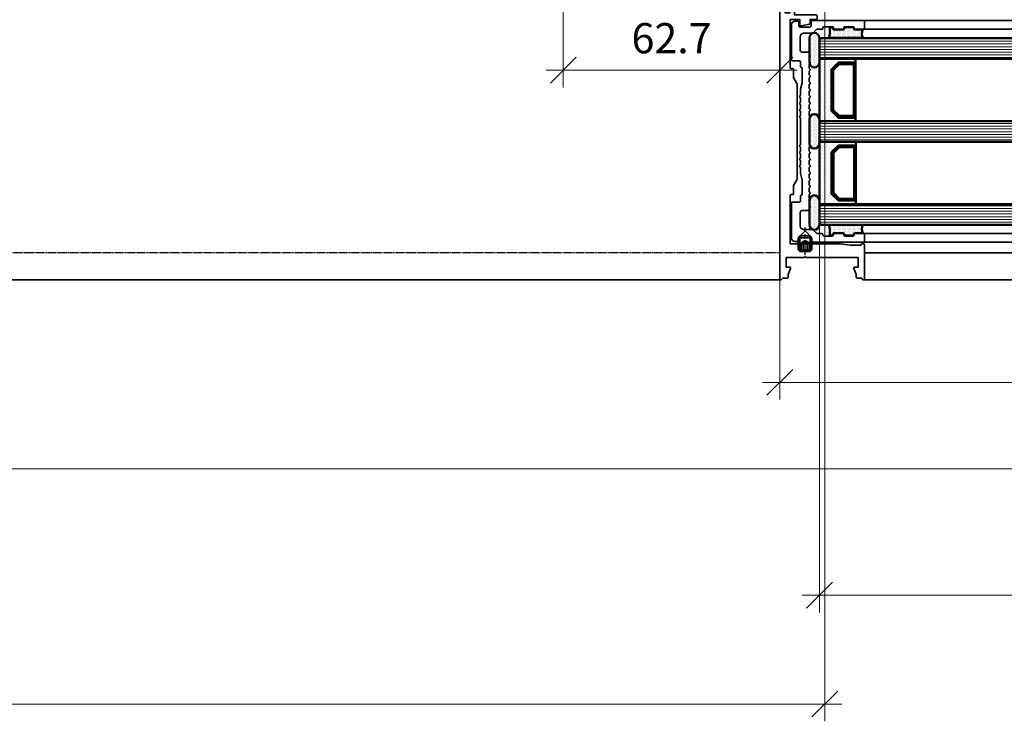
# Model space of a CAD drawing. Units: millimetres. Extents: x 4894 to 30359, y 900 to 5476.
# Drawn here: x 28618 to 28903, y 1775 to 1978 of the extents above; entities that cross this region are included whole.
import ezdxf

# ---------------------------------------------------------------- set-up
doc = ezdxf.new("R2010")
doc.units = ezdxf.units.MM
doc.linetypes.add('CENTER', pattern=[7, 4, -1, 1, -1])
doc.linetypes.add('VERDECKT', pattern=[0.375, 0.25, -0.125])
for name, color, linetype, lineweight in [('Aluminium-AM_0', 40, 'Continuous', 35), ('AM_5', 254, 'Continuous', 20), ('Glas-AM_1', 94, 'Continuous', 50), ('Glas-AM_8', 251, 'Continuous', 18), ('Gummi-AM_1', 183, 'Continuous', 50), ('Gummi-AM_8', 251, 'Continuous', 18), ('Kunststoff-AM_0', 204, 'Continuous', 35), ('Kunststoff-AM_1', 200, 'Continuous', 50), ('SchraubenundBeschläge-AM_0', 247, 'Continuous', 35), ('SchraubenundBeschläge-AM_7', 227, 'CENTER', 25)]:
    doc.layers.add(name, color=color, linetype=linetype, lineweight=lineweight)
doc.layers.add('Aluminium-AM_3', color=54, linetype='VERDECKT')
doc.dimstyles.new('AM_DIN$0', dxfattribs={"dimtxt": 3.5, "dimasz": 3, "dimexe": 2, "dimexo": 0, "dimgap": 1.5, "dimtad": 1, "dimdsep": 46, "dimtxsty": 'Standard', "dimblk": 'OBLIQUE', "dimcen": 0, "dimdle": 2, "dimclrd": 256, "dimclre": 256, "dimclrt": 10, "dimazin": 2, "dimtp": 0.1, "dimtm": 0.1, "dimtfac": 0.71, "dimtix": 1, "dimtmove": 1, "dimatfit": 3, "dimfxl": 1, "dimlwd": -1, "dimlwe": -1, "dimarcsym": 0})
pattern_1 = [(0, (-42.9, 12.0028), (0.396875, 0.79375), [0, -0.79375])]

# ---------------------------------------------------------------- blocks, each defined once
blk = doc.blocks.new('*U1368')
at = {"linetype": 'Continuous'}
blk.add_lwpolyline([(13.43, 6.47, 0.179993), (13.6, 6.4), (18.7, 6.4), (18.7, 3.65), (17.7, 3.65, 0.534334), (17.42, 3.24), (18.12, 1.54), (18.12, 0.75, 0.414214), (18.42, 0.45), (19.07, 0.45, 0.143857), (19.23, 0.5, -0.374619), (19.62, 0.45), (19.98, 0.05, 0.69108), (20.5, 0.25), (20.5, 95.9, 0.414214), (20.2, 96.2), (16.6, 96.2, 0.414214), (16.3, 95.9), (16.3, 93.5, 0.414214), (16.6, 93.2), (17.3, 93.2, 0.414214), (17.6, 93.5), (17.6, 94.7), (19, 94.7), (19, 84.55), (17.6, 84.55), (17.6, 85.75, 0.414214), (17.3, 86.05), (16.6, 86.05, 0.414214), (16.3, 85.75), (16.3, 81.65, 0.414214), (16.6, 81.35), (17.3, 81.35, 0.414214), (17.6, 81.65), (17.6, 82.7), (19, 82.7), (19, 77.3), (17.6, 77.3), (17.6, 78.35, 0.414214), (17.3, 78.65), (16.6, 78.65, 0.414214), (16.3, 78.35), (16.3, 76.65), (10, 76.65, 0.414214), (9.7, 76.35), (9.7, 75.6, 0.414214), (10, 75.3), (11.7, 75.3), (11.7, 74.23, 0.360911), (11.94, 73.94), (14.34, 73.49, 0.469604), (14.7, 73.78), (14.7, 75.3), (17.5, 75.3), (17.5, 61.4, -0.414214), (17.2, 61.1), (16.8, 61.1, 0.414214), (16.5, 60.8), (16.5, 58.53), (15.54, 56.85, 0.13052), (15.5, 56.7), (15.5, 29.1, 0.13052), (15.54, 28.95), (16.5, 27.27), (16.5, 25, 0.414214), (16.8, 24.7), (17.2, 24.7, -0.414214), (17.5, 24.4), (17.5, 10.4), (3.02, 10.4, 0.03315), (2.98, 10.4), (0, 10), (-3, 10, 1), (-4, 10), (-4, 0.25, 0.69108), (-3.48, 0.05), (-3.12, 0.45, -0.374619), (-2.73, 0.5, 0.135318), (-2.57, 0.45), (-1.92, 0.45, 0.414214), (-1.62, 0.75), (-1.62, 1.54), (-0.92, 3.24, 0.534334), (-1.2, 3.65), (-2.2, 3.65), (-2.2, 6.4), (12.8, 6.4, 0.175563), (12.97, 6.47), (13.2, 6.7)], format="xyb", close=True, dxfattribs=at)
blk = doc.blocks.new('*U1357')
at = {"layer": 'Gummi-AM_8'}
h = blk.add_hatch(dxfattribs=at)
h.set_pattern_fill('DOTS', color=256, scale=0.5, style=0)
h.set_pattern_definition(pattern_1)
h.paths.add_polyline_path([(-3, 3.5), (-3, 13.5), (-4, 13.5), (-4, 8.5), (-6, 6.5), (-18, 6.5), (-20, 8.5), (-20, 13.5), (-21, 13.5), (-21, 3), (-3, 3)])
h = blk.add_hatch(dxfattribs=at)
h.set_pattern_fill('DOTS', color=256, scale=0.5, style=0)
h.set_pattern_definition(pattern_1)
h.paths.add_polyline_path([(4, 8.45), (4, 13.45), (3, 13.45), (3, 3.5), (3, 3), (21, 3), (21, 13.45), (20, 13.45), (20, 8.45), (18, 6.45), (6, 6.45)])
at = {"flags": 128}
for points in [[(-27, 78), (-27, 3.5), (-26.5, 3), (-21.5, 3), (-21, 3.5), (-21, 78)], [(-3, 78), (-3, 3.5), (-2.5, 3), (2.5, 3), (3, 3.5), (3, 78)], [(-3, 78), (-3, 3.5), (-2.5, 3), (2.5, 3), (3, 3.5), (3, 78)], [(21, 78), (21, 3.5), (21.5, 3), (26.5, 3), (27, 3.5), (27, 78)], [(21, 78), (21, 3.5), (21.5, 3), (26.5, 3), (27, 3.5), (27, 78)]]:
    blk.add_lwpolyline(points, close=True, dxfattribs=at)
at = {"layer": 'Glas-AM_1'}
blk.add_lwpolyline([(-27, 3.5), (-26.5, 3), (-21.5, 3), (-21, 3.5), (-21, 78), (-27, 78), (-27, 3.5)], close=True, dxfattribs=at)
at = {"layer": 'Glas-AM_8', "linetype": 'Continuous'}
for p, q in [((-26.24, 3), (-26.24, 78)), ((-25.44, 3), (-25.44, 78)), ((-24.65, 3), (-24.65, 78)), ((-23.86, 3), (-23.86, 78)), ((-23.06, 3), (-23.06, 78)), ((-22.27, 3), (-22.27, 78)), ((-21.47, 3.03), (-21.47, 78)), ((-2.42, 3), (-2.42, 78)), ((-1.63, 3), (-1.63, 78)), ((-0.84, 3), (-0.84, 78)), ((-0.04, 3), (-0.04, 78)), ((0.75, 3), (0.75, 78)), ((1.54, 3), (1.54, 78)), ((2.34, 3), (2.34, 78)), ((21.39, 3.11), (21.39, 78)), ((22.18, 3), (22.18, 78)), ((22.98, 3), (22.98, 78)), ((23.77, 3), (23.77, 78)), ((24.56, 3), (24.56, 78)), ((25.36, 3), (25.36, 78)), ((26.15, 3), (26.15, 78)), ((26.94, 3.45), (26.94, 78))]:
    blk.add_line(p, q, dxfattribs=at)
at = {"layer": 'Glas-AM_8'}
for points in [[(-3, 3.5), (-2.5, 3), (2.5, 3), (3, 3.5), (3, 78), (-3, 78), (-3, 3.5)], [(21, 3.5), (21.5, 3), (26.5, 3), (27, 3.5), (27, 78), (21, 78), (21, 3.5)]]:
    blk.add_lwpolyline(points, close=True, dxfattribs=at)
at = {"layer": 'Gummi-AM_1'}
for points in [[(-20, 13.5), (-20, 8.5), (-18, 6.5), (-6, 6.5), (-4, 8.5), (-4, 13.5), (-3, 13.5), (-3, 3), (-21, 3), (-21, 13.5)], [(4, 13.45), (4, 8.45), (6, 6.45), (18, 6.45), (20, 8.45), (20, 13.45), (21, 13.45), (21, 3), (3, 3), (3, 13.45)]]:
    blk.add_lwpolyline(points, close=True, dxfattribs=at)
at = {"layer": 'Kunststoff-AM_1'}
for points in [[(-20, 13.5), (-4, 13.5), (-4, 8.5), (-6, 6.5), (-18, 6.5), (-20, 8.5)], [(-19.5, 8.71), (-17.79, 7), (-6.2, 7), (-4.5, 8.71), (-4.5, 13), (-19.5, 13)], [(4, 13.45), (20, 13.45), (20, 8.45), (18, 6.45), (6, 6.45), (4, 8.45)], [(4.5, 8.66), (6.21, 6.95), (17.8, 6.95), (19.5, 8.66), (19.5, 12.95), (4.5, 12.95)]]:
    blk.add_lwpolyline(points, close=True, dxfattribs=at)
blk = doc.blocks.new('_Oblique')
at = {"color": 10, "linetype": 'ByBlock', "lineweight": -2}
blk.add_lwpolyline([(-0.5, -0.5), (0.5, 0.5)], dxfattribs=at)
blk = doc.blocks.new('*D1403')
at = {"layer": 'AM_5', "transparency": 16777216}
for p, q in [((30032.81, 1916.67), (30032.81, 1868.17)), ((28837.81, 1903.17), (28837.81, 1868.17)), ((30037.81, 1873.17), (28832.81, 1873.17))]:
    blk.add_line(p, q, dxfattribs=at)
at = {"layer": 'Defpoints', "color": 0, "transparency": 16777216}
for p in [(30032.81, 1916.67), (28837.81, 1903.17), (28837.81, 1873.17)]:
    blk.add_point(p, dxfattribs=at)
at = {"layer": 'AM_5', "transparency": 16777216, "xscale": 7.5, "yscale": 7.5, "zscale": 7.5, "rotation": 180}
blk.add_blockref('_Oblique', (28837.81, 1873.17), dxfattribs=at)
at = {"layer": 'AM_5', "transparency": 16777216, "xscale": 7.5, "yscale": 7.5, "zscale": 7.5}
blk.add_blockref('_Oblique', (30032.81, 1873.17), dxfattribs=at)
at = {"layer": 'AM_5', "color": 10, "transparency": 16777216, "insert": (29435.31, 1881.3), "char_height": 8.75, "attachment_point": 5}
blk.add_mtext('1195 ', dxfattribs=at)
blk = doc.blocks.new('*D1407')
at = {"layer": 'AM_5', "transparency": 16777216}
for p, q in [((25277.31, 1903.17), (25277.31, 1843.17)), ((30062.31, 1903.17), (30062.31, 1843.17)), ((30067.31, 1848.17), (25272.31, 1848.17))]:
    blk.add_line(p, q, dxfattribs=at)
at = {"layer": 'Defpoints', "color": 0, "transparency": 16777216}
for p in [(25277.31, 1903.17), (30062.31, 1903.17), (25277.31, 1848.17)]:
    blk.add_point(p, dxfattribs=at)
at = {"layer": 'AM_5', "transparency": 16777216, "xscale": 7.5, "yscale": 7.5, "zscale": 7.5, "rotation": 180}
blk.add_blockref('_Oblique', (25277.31, 1848.17), dxfattribs=at)
at = {"layer": 'AM_5', "transparency": 16777216, "xscale": 7.5, "yscale": 7.5, "zscale": 7.5}
blk.add_blockref('_Oblique', (30062.31, 1848.17), dxfattribs=at)
at = {"layer": 'AM_5', "color": 10, "transparency": 16777216, "insert": (27669.81, 1856.3), "char_height": 8.75, "attachment_point": 5}
blk.add_mtext('4785 ', dxfattribs=at)
blk = doc.blocks.new('Glas-Versiegelung_O')
at = {"layer": 'Gummi-AM_8'}
h = blk.add_hatch(dxfattribs=at)
h.set_pattern_fill('DOTS', color=256, scale=0.23)
h.paths.add_polyline_path([(13.45, 2.3, -0.414214), (13, 1.85), (12.9, 1.85, 0.414214), (12.75, 1.7), (12.75, -0.7, 0.483994), (12.93, -0.86, -0.463455), (13.45, -1.3), (13.45, -3.5, -0.22595), (15.85, -3.5), (15.85, 6.27, -0.142188), (12.75, 6.15), (12.75, 5.3, 0.483994), (12.93, 5.14, -0.463455), (13.45, 4.7)])
at = {"layer": 'Gummi-AM_1'}
blk.add_lwpolyline([(12.75, 6.15, 0.142188), (15.85, 6.27), (15.85, -3.5, 0.22595), (13.45, -3.5), (13.45, -1.3, 0.414214), (13, -0.85), (12.9, -0.85, -0.414214), (12.75, -0.7), (12.75, 1.7, -0.414214), (12.9, 1.85), (13, 1.85, 0.414214), (13.45, 2.3), (13.45, 4.7, 0.414214), (13, 5.15), (12.9, 5.15, -0.414214), (12.75, 5.3)], format="xyb", close=True, dxfattribs=at)
blk = doc.blocks.new('Glas-Versiegelung_M')
at = {"layer": 'Gummi-AM_8'}
h = blk.add_hatch(dxfattribs=at)
h.set_pattern_fill('DOTS', color=256, scale=0.23, style=0)
edge = h.paths.add_edge_path()
edge.add_line((3.55, -0.05), (-3.55, -0.05))
edge.add_arc((-3.55, -1.5), 1.45, 90, 270)
edge.add_line((-3.55, -2.95), (3.55, -2.95))
edge.add_arc((3.55, -1.5), 1.45, 270, 450)
at = {"layer": 'Gummi-AM_1'}
blk.add_lwpolyline([(-3.55, -2.95), (3.55, -2.95, 1), (3.55, -0.05), (-3.55, -0.05, 1), (-3.55, -2.95, 1)], format="xyb", dxfattribs=at)
blk = doc.blocks.new('Glas-Versiegelung_Total')
at = {"xscale": -1, "rotation": 180}
blk.add_blockref('Glas-Versiegelung_O', (-42.9, 12), dxfattribs=at)
at = {"rotation": 180}
blk.add_blockref('Glas-Versiegelung_O', (42.9, 12), dxfattribs=at)
for p in [(-23.5, 3), (0, 3), (23.5, 3)]:
    blk.add_blockref('Glas-Versiegelung_M', p)
blk = doc.blocks.new('MA1202')
at = {"layer": 'Kunststoff-AM_0'}
blk.add_lwpolyline([(64.53, 11.76), (64.38, 11.91, 0.198912), (64.17, 12), (63.25, 12, 0.220086), (63.04, 11.91), (62.88, 11.76, -0.406701), (62.6, 11.76), (62.45, 11.91, 0.199234), (62.24, 12), (61.28, 12, 0.190042), (61.07, 11.92), (60.88, 11.75, -0.376317), (60.61, 11.76), (60.46, 11.91, 0.196942), (60.25, 12), (59.33, 12, 0.22302), (59.12, 11.91), (58.96, 11.76, -0.403468), (58.68, 11.76), (58.53, 11.91, 0.198912), (58.32, 12), (57.36, 12, 0.180471), (57.16, 11.92), (56.96, 11.75, -0.37604), (56.69, 11.76), (56.54, 11.91, 0.2059), (56.33, 12), (55.41, 12, 0.176834), (55.2, 11.91), (55.05, 11.76, -0.401265), (54.76, 11.76), (54.61, 11.91, 0.198912), (54.4, 12), (53.44, 12, 0.17923), (53.24, 11.92), (53.04, 11.75, -0.379691), (52.77, 11.76), (52.62, 11.91, 0.198912), (52.41, 12), (51.49, 12, 0.198106), (51.28, 11.91), (51.13, 11.76, -0.400834), (50.84, 11.76), (50.69, 11.91, 0.198912), (50.48, 12), (49.56, 12, 0.224471), (49.35, 11.91), (49.19, 11.76, -0.405897), (48.91, 11.76), (48.76, 11.91, 0.199836), (48.55, 12), (47.63, 12, 0.198864), (47.42, 11.91), (47.26, 11.76, -0.381448), (46.99, 11.75), (46.8, 11.92, 0.18714), (46.6, 12), (39.2, 12, 0.18714), (39, 11.92), (38.81, 11.75, -0.37471), (38.54, 11.76), (38.38, 11.91, 0.210063), (38.17, 12), (37.25, 12, 0.211163), (37.04, 11.91), (36.89, 11.76, -0.403164), (36.61, 11.76), (36.45, 11.91, 0.198912), (36.24, 12), (35.32, 12, 0.205475), (35.11, 11.91), (34.96, 11.76, -0.405511), (34.67, 11.76), (34.52, 11.91, 0.247407), (34.31, 12), (33.39, 12, 0.177237), (33.18, 11.91), (33.03, 11.76, -0.378022), (32.76, 11.75), (32.56, 11.92, 0.18714), (32.36, 12), (31.4, 12, 0.200872), (31.19, 11.91), (31.04, 11.76, -0.399701), (30.75, 11.76), (30.6, 11.91, 0.206674), (30.39, 12), (29.47, 12, 0.188482), (29.26, 11.91), (29.11, 11.76, -0.374605), (28.84, 11.75), (28.64, 11.92, 0.18714), (28.44, 12), (27.48, 12, 0.198912), (27.27, 11.91), (27.12, 11.76, -0.39894), (26.84, 11.76), (26.68, 11.91, 0.198912), (26.47, 12), (25.55, 12, 0.198912), (25.34, 11.91), (25.19, 11.76, -0.380099), (24.92, 11.75), (24.73, 11.92, 0.18714), (24.52, 12), (23.56, 12, 0.198912), (23.35, 11.91), (23.2, 11.76, -0.407819), (22.92, 11.76), (22.76, 11.91, 0.198912), (22.55, 12), (21.63, 12, 0.198912), (21.42, 11.91), (21.27, 11.76, -0.387291), (21, 11.75), (20.81, 11.92, 0.187812), (20.6, 12), (20.45, 12, -0.414214), (19.95, 12.5), (19.95, 14.1, 0.414214), (19.45, 14.6), (15.5, 14.6, 0.414214), (14.5, 13.6), (14.5, 11.06, -0.198912), (14.41, 10.85), (13.3, 9.74), (13.3, 8.3, -0.414214), (13, 8), (12.9, 8, 0.414214), (12.6, 7.7), (12.6, 5.3, 0.414214), (12.9, 5), (13, 5, -0.414214), (13.3, 4.7), (13.3, 2.3, -0.414214), (13, 2), (12.9, 2, 0.414214), (12.6, 1.7), (12.6, -0.7, 0.414214), (12.9, -1), (13, -1, -0.414214), (13.3, -1.3), (13.3, -3.7, -0.414214), (13, -4), (11.1, -4, -0.414214), (10.8, -3.7), (10.8, 11.1, -0.414214), (11.1, 11.4), (12.4, 11.4), (12.7, 11.7), (12.7, 14.7), (12.4, 15), (11.3, 15, -0.414214), (11, 15.3), (11, 16.1, -0.414214), (12, 17.1), (22.15, 17.1, -0.414214), (22.45, 16.8), (22.45, 14.8, 0.414214), (22.75, 14.5), (24.17, 14.5, -0.358197), (24.45, 14.25, 0.390622), (24.75, 14), (28.82, 14), (30.71, 14.49, -0.076011), (30.78, 14.5), (32.36, 14.5, 0.18714), (32.56, 14.58), (32.76, 14.75, -0.387863), (33.03, 14.74), (33.18, 14.59, 0.198912), (33.39, 14.5), (34.31, 14.5, 0.198912), (34.52, 14.59), (34.67, 14.74, -0.399873), (34.96, 14.74), (35.11, 14.59, 0.198912), (35.32, 14.5), (36.24, 14.5, 0.198912), (36.45, 14.59), (36.61, 14.74, -0.405338), (36.89, 14.74), (37.04, 14.59, 0.198912), (37.25, 14.5), (38.17, 14.5, 0.198912), (38.38, 14.59), (38.54, 14.74, -0.375919), (38.81, 14.75), (39, 14.58, 0.18714), (39.2, 14.5), (46.6, 14.5, 0.202809), (46.8, 14.58), (46.99, 14.75, -0.377473), (47.26, 14.74), (47.42, 14.59, 0.198912), (47.63, 14.5), (48.55, 14.5, 0.198912), (48.76, 14.59), (48.91, 14.74, -0.398519), (49.19, 14.74), (49.35, 14.59, 0.189681), (49.56, 14.5), (50.48, 14.5, 0.196066), (50.69, 14.59), (50.84, 14.74, -0.397276), (51.13, 14.74), (51.28, 14.59, 0.179123), (51.49, 14.5), (52.41, 14.5, 0.171314), (52.62, 14.59), (52.77, 14.74, -0.372843), (53.04, 14.75), (53.24, 14.58, 0.172228), (53.44, 14.5), (55.02, 14.5, -0.063658), (55.09, 14.49), (56.98, 14), (61.05, 14, 0.421797), (61.35, 14.25, -0.398769), (61.63, 14.5), (63.05, 14.5, 0.414214), (63.35, 14.8), (63.35, 16.8, -0.414214), (63.65, 17.1), (73.8, 17.1, -0.414214), (74.8, 16.1), (74.8, 15.3, -0.414214), (74.5, 15), (73.4, 15), (73.1, 14.7), (73.1, 11.7), (73.4, 11.4), (74.7, 11.4, -0.414214), (75, 11.1), (75, -3.7, -0.414214), (74.7, -4), (72.8, -4, -0.414214), (72.5, -3.7), (72.5, -1.3, -0.414214), (72.8, -1), (72.9, -1, 0.414214), (73.2, -0.7), (73.2, 1.7, 0.414214), (72.9, 2), (72.8, 2, -0.414214), (72.5, 2.3), (72.5, 4.7, -0.414214), (72.8, 5), (72.9, 5, 0.414214), (73.2, 5.3), (73.2, 7.7, 0.414214), (72.9, 8), (72.8, 8, -0.414214), (72.5, 8.3), (72.5, 9.74), (71.39, 10.85, -0.198912), (71.3, 11.06), (71.3, 13.6, 0.414214), (70.3, 14.6), (66.35, 14.6, 0.414214), (65.85, 14.1), (65.85, 12.5, -0.414214), (65.35, 12), (65.2, 12, 0.18714), (64.99, 11.92), (64.8, 11.75, -0.375635)], format="xyb", close=True, dxfattribs=at)
blk = doc.blocks.new('gwss406')
at = {"layer": 'SchraubenundBeschläge-AM_0'}
for p, q in [((-1.49, 0), (-2, -0.51)), ((0, 0), (-1.49, 0)), ((-1.15, -2.5), (-1.15, 0)), ((-0.57, 0), (-0.57, -2.5)), ((0, 0), (1.49, 0)), ((0.57, -2.5), (0.57, 0)), ((1.15, 0), (1.15, -2.5)), ((1.49, 0), (2, -0.51)), ((-2, -0.51), (-2, -4)), ((-2, -0.51), (0, -0.51)), ((-1.5, -0.01), (-1.5, -4.5)), ((1.15, -2.5), (-1.15, -2.5)), ((0, -3.17), (-1.15, -2.5)), ((2, -0.51), (0, -0.51)), ((1.15, -2.5), (0, -3.17)), ((1.5, -0.01), (1.5, -4.5)), ((2, -0.51), (2, -4)), ((-2, -4), (0, -6)), ((-2, -4), (0, -4)), ((2, -4), (0, -6)), ((2, -4), (0, -4))]:
    blk.add_line(p, q, dxfattribs=at)
at = {"layer": 'SchraubenundBeschläge-AM_7'}
blk.add_lwpolyline([(0, 1), (0, -7)], dxfattribs=at)
blk = doc.blocks.new('*U63')
at = {"rotation": 180}
blk.add_blockref('MA1202', (42.9, 15.5), dxfattribs=at)
blk.add_blockref('Glas-Versiegelung_Total', (0, 3.5))
at = {"xscale": -1, "rotation": 270}
blk.add_blockref('gwss406', (34.8, 2.3), dxfattribs=at)
blk = doc.blocks.new('*D1524')
at = {"layer": 'AM_5', "transparency": 16777216}
for p, q in [((27686.31, 2008.72), (27686.31, 1775.07)), ((28850.81, 2008.72), (28850.81, 1775.07)), ((27681.31, 1780.07), (28855.81, 1780.07))]:
    blk.add_line(p, q, dxfattribs=at)
at = {"layer": 'Defpoints', "color": 0, "transparency": 16777216}
for p in [(27686.31, 2008.72), (28850.81, 2008.72), (28850.81, 1780.07)]:
    blk.add_point(p, dxfattribs=at)
at = {"layer": 'AM_5', "transparency": 16777216, "xscale": 7.5, "yscale": 7.5, "zscale": 7.5, "rotation": 180}
blk.add_blockref('_Oblique', (27686.31, 1780.07), dxfattribs=at)
at = {"layer": 'AM_5', "transparency": 16777216, "xscale": 7.5, "yscale": 7.5, "zscale": 7.5}
blk.add_blockref('_Oblique', (28850.81, 1780.07), dxfattribs=at)
at = {"layer": 'AM_5', "color": 10, "transparency": 16777216, "insert": (28268.56, 1788.19), "char_height": 8.75, "attachment_point": 5}
blk.add_mtext('Gl 1164.5', dxfattribs=at)
blk = doc.blocks.new('*D1525')
at = {"layer": 'AM_5', "transparency": 16777216}
for p, q in [((28849.31, 1919.27), (28849.31, 1806.55)), ((30013.81, 1919.27), (30013.81, 1806.55)), ((28844.31, 1811.55), (30018.81, 1811.55))]:
    blk.add_line(p, q, dxfattribs=at)
at = {"layer": 'Defpoints', "color": 0, "transparency": 16777216}
for p in [(28849.31, 1919.27), (30013.81, 1919.27), (30013.81, 1811.55)]:
    blk.add_point(p, dxfattribs=at)
at = {"layer": 'AM_5', "transparency": 16777216, "xscale": 7.5, "yscale": 7.5, "zscale": 7.5, "rotation": 180}
blk.add_blockref('_Oblique', (28849.31, 1811.55), dxfattribs=at)
at = {"layer": 'AM_5', "transparency": 16777216, "xscale": 7.5, "yscale": 7.5, "zscale": 7.5}
blk.add_blockref('_Oblique', (30013.81, 1811.55), dxfattribs=at)
at = {"layer": 'AM_5', "color": 10, "transparency": 16777216, "insert": (29431.56, 1819.68), "char_height": 8.75, "attachment_point": 5}
blk.add_mtext('Gl 1164.5', dxfattribs=at)
blk = doc.blocks.new('*D1544')
at = {"layer": 'AM_5', "transparency": 16777216}
for p, q in [((28837.81, 1998.22), (28837.81, 1958.53)), ((28775.11, 1993.42), (28775.11, 1958.53)), ((28770.11, 1963.53), (28842.81, 1963.53))]:
    blk.add_line(p, q, dxfattribs=at)
at = {"layer": 'Defpoints', "color": 0, "transparency": 16777216}
for p in [(28837.81, 1998.22), (28775.11, 1993.42), (28837.81, 1963.53)]:
    blk.add_point(p, dxfattribs=at)
at = {"layer": 'AM_5', "transparency": 16777216, "xscale": 7.5, "yscale": 7.5, "zscale": 7.5, "rotation": 180}
blk.add_blockref('_Oblique', (28775.11, 1963.53), dxfattribs=at)
at = {"layer": 'AM_5', "transparency": 16777216, "xscale": 7.5, "yscale": 7.5, "zscale": 7.5}
blk.add_blockref('_Oblique', (28837.81, 1963.53), dxfattribs=at)
at = {"layer": 'AM_5', "color": 10, "transparency": 16777216, "insert": (28806.46, 1971.66), "char_height": 8.75, "attachment_point": 5}
blk.add_mtext('62.7', dxfattribs=at)

msp = doc.modelspace()

# ---------------------------------------------------------------- linework, layer by layer
at = {"layer": 'Aluminium-AM_0'}
for p, q in [((28924.32, 1977.92), (28862.01, 1977.92)), ((28924.32, 1975.42), (28862.01, 1975.42)), ((28924.32, 1916.22), (28862.01, 1916.22)), ((28924.32, 1913.72), (28862.01, 1913.72)), ((28862.31, 1910.67), (28924.32, 1910.67)), ((27763.26, 1902.87), (28837.95, 1902.87)), ((28862.18, 1902.87), (28924.32, 1902.87))]:
    msp.add_line(p, q, dxfattribs=at)
at = {"layer": 'Aluminium-AM_3'}
msp.add_lwpolyline([(28837.81, 1910.67), (27763.26, 1910.67)], dxfattribs=at)

# ---------------------------------------------------------------- block references
at = {"layer": 'Aluminium-AM_0', "xscale": -1}
msp.add_blockref('*U1368', (28858.31, 1902.87), dxfattribs=at)
at = {"layer": 'Aluminium-AM_0', "rotation": 270}
msp.add_blockref('*U63', (28842.81, 1945.82), dxfattribs=at)
at = {"layer": 'Glas-AM_1', "xscale": -1, "rotation": 270}
msp.add_blockref('*U1357', (28846.31, 1945.77), dxfattribs=at)

# ---------------------------------------------------------------- dimensions: what is measured, and where the dimension line sits
at = {"layer": 'AM_5'}
for base, p1, p2, picture, middle in [((28850.81, 1780.07), (27686.31, 2008.72), (28850.81, 2008.72), '*D1524', (28268.56, 1788.19)), ((30013.81, 1811.55), (28849.31, 1919.27), (30013.81, 1919.27), '*D1525', (29431.56, 1819.68))]:
    dim = msp.add_linear_dim(base=base, p1=p1, p2=p2, text='Gl <>', dimstyle='AM_DIN$0', override={"dimscale": 2.5, "dimdec": 1}, dxfattribs=at)
    dim.commit()
    dim.dimension.update_dxf_attribs({"geometry": picture, "text_midpoint": middle})
dim = msp.add_linear_dim(base=(28837.81, 1963.53), p1=(28775.11, 1993.42), p2=(28837.81, 1998.22), dimstyle='AM_DIN$0', override={"dimscale": 2.5, "dimdec": 1}, dxfattribs=at)
dim.commit()
dim.dimension.update_dxf_attribs({"geometry": '*D1544', "text_midpoint": (28806.46, 1971.66)})
for base, p1, p2, picture, middle in [((28837.81, 1873.17), (30032.81, 1916.67), (28837.81, 1903.17), '*D1403', (29435.31, 1881.3)), ((25277.31, 1848.17), (30062.31, 1903.17), (25277.31, 1903.17), '*D1407', (27669.81, 1856.3))]:
    dim = msp.add_linear_dim(base=base, p1=p1, p2=p2, angle=180, text='<> ', dimstyle='AM_DIN$0', override={"dimscale": 2.5, "dimdec": 1}, dxfattribs=at)
    dim.commit()
    dim.dimension.update_dxf_attribs({"geometry": picture, "text_midpoint": middle})

doc.saveas('drawing.dxf')
